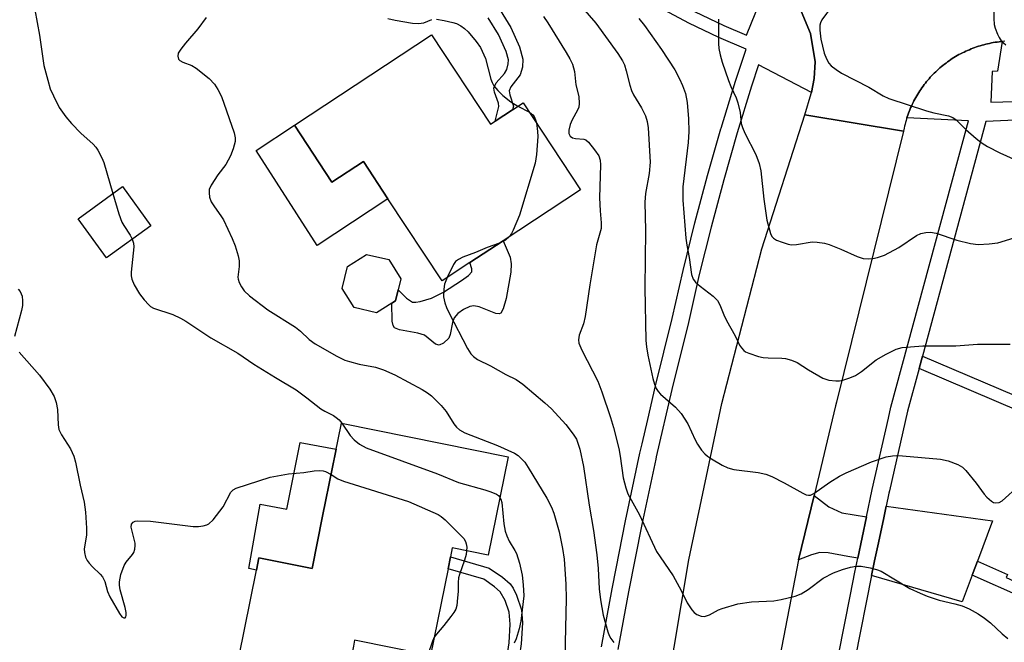
# Model space of a CAD drawing. Units: inches. Extents: x 1315759 to 1321760, y 493449 to 497449.
# Drawn here: x 1315952 to 1316179, y 493655 to 493799 of the extents above; entities that cross this region are included whole.
import ezdxf

# ---------------------------------------------------------------- set-up
doc = ezdxf.new("R2010")
doc.units = ezdxf.units.IN
doc.header["$MEASUREMENT"] = 0
for name, color, linetype in [('BLDG-Footprint', 5, 'Continuous'), ('CULTRL-Pad', 6, 'Continuous'), ('TRANS-Driveway', 251, 'Continuous'), ('TRANS-Non Street Sidewalk', 7, 'Continuous'), ('TRANS-Road', 130, 'Continuous'), ('TRANS-Street Sidewalk', 7, 'Continuous'), ('Undefined', 1, 'Continuous')]:
    doc.layers.add(name, color=color, linetype=linetype)

msp = doc.modelspace()

# ---------------------------------------------------------------- linework, layer by layer
at = {"layer": 'BLDG-Footprint'}
for points, elevation in [([(1316046.77, 493795.19), (1316060.34, 493774.58), (1316061.44, 493775.3), (1316065.43, 493777.93), (1316067.87, 493779.53), (1316081.05, 493759.52), (1316063.22, 493747.78), (1316055.58, 493742.75), (1316049.19, 493738.53), (1316036.73, 493757.44), (1316031.08, 493766.03), (1316023.86, 493761.27), (1316015.21, 493774.41)], 315.05), ([(1315982.18, 493751.23), (1315972, 493743.85), (1315965.46, 493752.87), (1315975.64, 493760.25)], 318.3), ([(1316037.67, 493733.46), (1316034.08, 493731.22), (1316029, 493732.39), (1316026.24, 493736.81), (1316027.41, 493741.89), (1316031.83, 493744.65), (1316036.91, 493743.48), (1316039.67, 493739.06), (1316039.09, 493736.52), (1316038.5, 493733.98)], 314.92), ([(1316064.37, 493698.1), (1316059.8, 493675.44), (1316051.53, 493677.11), (1316051.12, 493675.08), (1316050.56, 493672.31), (1316046.54, 493652.37), (1316029.06, 493655.89), (1316028.79, 493654.53), (1316026.27, 493642), (1316025.87, 493640.04), (1316001.03, 493645.04), (1316006.46, 493672.01), (1316007.03, 493674.86), (1316019.29, 493672.39), (1316021.71, 493684.38), (1316026.03, 493705.82)], 318.94)]:
    msp.add_lwpolyline(points, close=True, dxfattribs=dict(at, elevation=elevation))
at = {"layer": 'CULTRL-Pad'}
for points in [[(1316015.21, 493774.41), (1316023.86, 493761.27), (1316031.08, 493766.03), (1316036.73, 493757.44), (1316020.44, 493746.71), (1316006.4, 493768.54)], [(1316063.94, 493734.52), (1316063.24, 493732.13), (1316062.68, 493731.15), (1316062.31, 493730.98), (1316061.55, 493731.04), (1316057.74, 493732.58), (1316056.54, 493732.83), (1316055.58, 493732.64), (1316054.15, 493731.97), (1316052.83, 493731.03), (1316051.95, 493730.06), (1316051.57, 493728.97), (1316051.09, 493726.18), (1316050.76, 493725.37), (1316049.55, 493724.23), (1316048.55, 493723.73), (1316047.7, 493723.99), (1316045.15, 493726.04), (1316043.63, 493726.56), (1316039.37, 493727.31), (1316038.27, 493727.78), (1316037.95, 493728.26), (1316037.74, 493729.26), (1316037.67, 493733.46), (1316038.5, 493733.98), (1316039.09, 493736.52), (1316040.97, 493734.59), (1316042.4, 493733.68), (1316043.19, 493733.62), (1316044.18, 493733.78), (1316046.79, 493734.6), (1316049.52, 493735.96), (1316053.7, 493738.67), (1316055.27, 493739.77), (1316056.06, 493740.62), (1316056.03, 493741.32), (1316055.58, 493742.75), (1316063.22, 493747.78), (1316064.87, 493744.04), (1316065.08, 493742.45), (1316065.01, 493740.55)], [(1316024.82, 493699.83), (1316021.71, 493684.38), (1316019.29, 493672.39), (1316007.03, 493674.86), (1316006.46, 493672.01), (1316004.72, 493672.36), (1316007.35, 493687.2), (1316013.44, 493686.01), (1316016.56, 493701.37)]]:
    msp.add_lwpolyline(points, close=True, dxfattribs=at)
at = {"layer": 'TRANS-Driveway'}
for points in [[(1316146.87, 493684.24), (1316144.86, 493674.77), (1316142.6, 493675.14), (1316138.08, 493676.01), (1316136.1, 493676.05), (1316134.25, 493675.53), (1316131.26, 493674.38), (1316134.79, 493689.13), (1316138.18, 493686.59), (1316141.18, 493685.15)], [(1316172.4, 493674.02), (1316171.2, 493670.8), (1316168.91, 493664.7), (1316148.02, 493670.74), (1316148.74, 493674.14), (1316149.46, 493677.55), (1316150.75, 493683.62), (1316151.4, 493686.71), (1316175.88, 493683.31)]]:
    msp.add_lwpolyline(points, close=True, dxfattribs=at)
at = {"layer": 'TRANS-Non Street Sidewalk'}
msp.add_lwpolyline([(1316062.57, 493800.82), (1316065.02, 493796.85), (1316067, 493792.45), (1316067.79, 493789.6), (1316067.69, 493787.74), (1316067.18, 493785.94), (1316065.03, 493783.18), (1316064.66, 493782.3), (1316064.81, 493781.39), (1316065.63, 493778.78), (1316065.43, 493777.93), (1316061.44, 493775.3), (1316062.25, 493778.72), (1316062.16, 493779.47), (1316061.24, 493781.99), (1316061.1, 493782.91), (1316061.65, 493784.09), (1316063.53, 493786.3), (1316064.07, 493787.21), (1316064.39, 493788.49), (1316064.45, 493789.43), (1316063.92, 493791.33), (1316062.15, 493795.26), (1316059.77, 493799.12)], dxfattribs=at)
for points in [[(1316158.96, 493718.37), (1316159.73, 493721.22), (1316195.24, 493706.09), (1316194.03, 493703.42)], [(1316066.26, 493647.2), (1316063.48, 493647.68), (1316064.61, 493655.28), (1316064.89, 493659.58), (1316064.67, 493662.3), (1316063.74, 493664.97), (1316062.57, 493667), (1316061.27, 493668.17), (1316058.8, 493669.89), (1316050.56, 493672.31), (1316051.12, 493675.08), (1316060.03, 493672.46), (1316063.09, 493670.37), (1316064.85, 493668.81), (1316065.53, 493667.82), (1316066.35, 493666.2), (1316067.5, 493662.89), (1316067.72, 493659.9), (1316067.42, 493655.06)], [(1316171.2, 493670.8), (1316172.4, 493674.02), (1316179.35, 493670.95), (1316179.05, 493670.28), (1316186.55, 493666.88), (1316182.6, 493665.78)]]:
    msp.add_lwpolyline(points, close=True, dxfattribs=at)
at = {"layer": 'TRANS-Road'}
for points in [[(1316178.7, 493793.69), (1316178.26, 493793.65), (1316178.06, 493793.64), (1316177.81, 493793.61), (1316177.37, 493793.57), (1316176.94, 493793.51), (1316176.5, 493793.45), (1316176.06, 493793.38), (1316175.62, 493793.3), (1316175.19, 493793.21), (1316174.75, 493793.12), (1316174.32, 493793.01), (1316173.89, 493792.9), (1316173.47, 493792.79), (1316173.04, 493792.66), (1316172.62, 493792.53), (1316172.19, 493792.39), (1316171.78, 493792.25), (1316171.36, 493792.09), (1316170.95, 493791.93), (1316170.54, 493791.76), (1316170.13, 493791.59), (1316169.73, 493791.41), (1316169.33, 493791.22), (1316168.93, 493791.02), (1316168.54, 493790.82), (1316168.14, 493790.61), (1316167.76, 493790.39), (1316167.38, 493790.17), (1316167, 493789.94), (1316166.62, 493789.7), (1316166.25, 493789.46), (1316165.88, 493789.21), (1316165.52, 493788.95), (1316165.17, 493788.69), (1316164.81, 493788.42), (1316164.46, 493788.15), (1316164.12, 493787.87), (1316163.78, 493787.58), (1316163.45, 493787.29), (1316163.12, 493786.99), (1316162.8, 493786.68), (1316162.48, 493786.37), (1316162.17, 493786.06), (1316161.86, 493785.74), (1316161.56, 493785.42), (1316161.27, 493785.08), (1316160.98, 493784.75), (1316160.69, 493784.41), (1316160.42, 493784.06), (1316160.15, 493783.71), (1316159.88, 493783.36), (1316159.62, 493783), (1316159.37, 493782.63), (1316159.13, 493782.26), (1316158.88, 493781.89), (1316158.65, 493781.51), (1316158.42, 493781.13), (1316158.21, 493780.75), (1316157.99, 493780.36), (1316157.79, 493779.96), (1316157.59, 493779.57), (1316157.39, 493779.17), (1316157.21, 493778.77), (1316157.03, 493778.36), (1316156.86, 493777.95), (1316156.69, 493777.54), (1316156.54, 493777.13), (1316156.39, 493776.71), (1316156.25, 493776.29), (1316156.17, 493776.04), (1316156.11, 493775.87), (1316155.98, 493775.44), (1316155.86, 493775.02), (1316155.75, 493774.59), (1316155.65, 493774.16), (1316155.55, 493773.72), (1316155.41, 493773.01), (1316132.71, 493776.76), (1316134.15, 493781.65), (1316134.19, 493781.89), (1316134.81, 493785.14), (1316135.05, 493788.96), (1316134.02, 493795.46), (1316131.48, 493801.54)], [(1316100.91, 493644.24), (1316105.95, 493674.33), (1316113.59, 493710.32), (1316122.76, 493745.96), (1316132.71, 493776.76), (1316155.41, 493773.01), (1316139.98, 493710.68), (1316139.75, 493709.82), (1316134.79, 493689.13), (1316131.26, 493674.38), (1316124.3, 493638.61)]]:
    msp.add_lwpolyline(points, dxfattribs=at)
at = {"layer": 'TRANS-Street Sidewalk'}
for points in [[(1316107.29, 493800.57), (1316114.05, 493797.35), (1316119.24, 493795.11), (1316124.4, 493807.8)], [(1316085.89, 493654.37), (1316088.31, 493667.68), (1316089.24, 493672.37), (1316091.41, 493683.31), (1316094.74, 493698.89), (1316095.23, 493701.02), (1316096.54, 493706.69), (1316098.31, 493714.42), (1316102.12, 493729.89), (1316104.65, 493740.92), (1316107.38, 493751.9), (1316110.3, 493762.82), (1316113.38, 493773.56), (1316113.42, 493773.7), (1316116.73, 493784.51), (1316119.15, 493791.91), (1316112.92, 493794.59), (1316106.02, 493797.88), (1316099.26, 493801.43)], [(1316131.48, 493801.54), (1316134.02, 493795.46), (1316135.05, 493788.96), (1316134.81, 493785.14), (1316134.19, 493781.89), (1316122.01, 493788.28), (1316120.4, 493783.35), (1316117.11, 493772.6), (1316114.01, 493761.8), (1316111.1, 493750.93), (1316108.4, 493740.02), (1316105.87, 493729), (1316102.06, 493713.53), (1316098.5, 493698.06), (1316098.39, 493697.54), (1316095.18, 493682.53), (1316092.09, 493666.96), (1316089.68, 493653.71)]]:
    msp.add_lwpolyline(points, dxfattribs=at)
for points in [[(1316140.41, 493652.46, 0), (1316143.16, 493666.41, 0), (1316144.17, 493671.52, 0), (1316144.86, 493674.77, 0), (1316146.87, 493684.24, 0), (1316148.2, 493690.54, 0), (1316151.92, 493706.99, 0), (1316152.49, 493709.49, 0), (1316170.35, 493775.38, 0), (1316156.17, 493776.04, 0), (1316156.25, 493776.29, 0), (1316156.39, 493776.71, 0), (1316156.54, 493777.13, 0), (1316156.69, 493777.54, 0), (1316156.86, 493777.95, 0), (1316157.03, 493778.36, 0), (1316157.21, 493778.77, 0), (1316157.39, 493779.17, 0), (1316157.59, 493779.57, 0), (1316157.79, 493779.96, 0), (1316157.99, 493780.36, 0), (1316158.21, 493780.75, 0), (1316158.42, 493781.13, 0), (1316158.65, 493781.51, 0), (1316158.88, 493781.89, 0), (1316159.13, 493782.26, 0), (1316159.37, 493782.63, 0), (1316159.62, 493783, 0), (1316159.88, 493783.36, 0), (1316160.15, 493783.71, 0), (1316160.42, 493784.06, 0), (1316160.69, 493784.41, 0), (1316160.98, 493784.75, 0), (1316161.27, 493785.08, 0), (1316161.56, 493785.42, 0), (1316161.86, 493785.74, 0), (1316162.17, 493786.06, 0), (1316162.48, 493786.37, 0), (1316162.8, 493786.68, 0), (1316163.12, 493786.99, 0), (1316163.45, 493787.29, 0), (1316163.78, 493787.58, 0), (1316164.12, 493787.87, 0), (1316164.46, 493788.15, 0), (1316164.81, 493788.42, 0), (1316165.17, 493788.69, 0), (1316165.52, 493788.95, 0), (1316165.88, 493789.21, 0), (1316166.25, 493789.46, 0), (1316166.62, 493789.7, 0), (1316167, 493789.94, 0), (1316167.38, 493790.17, 0), (1316167.76, 493790.39, 0), (1316168.14, 493790.61, 0), (1316168.54, 493790.82, 0), (1316168.93, 493791.02, 0), (1316169.33, 493791.22, 0), (1316169.73, 493791.41, 0), (1316170.13, 493791.59, 0), (1316170.54, 493791.76, 0), (1316170.95, 493791.93, 0), (1316171.36, 493792.09, 0), (1316171.78, 493792.25, 0), (1316172.19, 493792.39, 0), (1316172.62, 493792.53, 0), (1316173.04, 493792.66, 0), (1316173.47, 493792.79, 0), (1316173.89, 493792.9, 0), (1316174.32, 493793.01, 0), (1316174.75, 493793.12, 0), (1316175.19, 493793.21, 0), (1316175.62, 493793.3, 0), (1316176.06, 493793.38, 0), (1316176.5, 493793.45, 0), (1316176.94, 493793.51, 0), (1316177.37, 493793.57, 0), (1316177.81, 493793.61, 0), (1316178.06, 493793.64, 0), (1316177.04, 493786.78, 0), (1316175.83, 493786.75, 0), (1316175.45, 493779.65, 0), (1316219.73, 493780.92, 0)], [(1316219.86, 493777.31, 0), (1316174.37, 493775.21, 0), (1316159.73, 493721.22, 0), (1316158.96, 493718.37, 0), (1316156.3, 493708.54, 0), (1316152.16, 493690.26, 0), (1316152.04, 493689.7, 0), (1316151.4, 493686.71, 0), (1316150.75, 493683.62, 0), (1316149.46, 493677.55, 0), (1316148.74, 493674.14, 0), (1316148.02, 493670.74, 0), (1316144.26, 493651.72, 0)]]:
    msp.add_polyline3d(points, dxfattribs=at)
at = {"layer": 'Undefined'}
msp.add_line((1316066.66, 493778.74, 314), (1316069.31, 493777.35, 314), dxfattribs=at)
for points, elevation in [([(1316180.07, 493821.77), (1316178.07, 493820.03), (1316177.04, 493818.99), (1316175.86, 493817.3), (1316175.36, 493816.27), (1316175.14, 493815.14), (1316175.05, 493813.37), (1316175.09, 493811.9), (1316176.1, 493805.05), (1316176.16, 493798.96), (1316176.25, 493797.53), (1316176.45, 493796.68), (1316177, 493795.32), (1316177.39, 493794.53), (1316177.87, 493793.82), (1316178.97, 493792.88)], 302), ([(1316078.48, 493805.02), (1316084.56, 493797.83), (1316089.63, 493790.88), (1316090.69, 493789.22), (1316091.14, 493788.24), (1316091.59, 493786.91), (1316092.37, 493783.61), (1316092.78, 493782.38), (1316093.27, 493781.36), (1316095.07, 493778.35), (1316096, 493776.56), (1316096.43, 493775.2), (1316096.65, 493773.77), (1316097.05, 493765.86), (1316096.88, 493763.3), (1316095.98, 493758.67), (1316095.83, 493756.68), (1316096, 493750.18), (1316095.83, 493736.95), (1316096.12, 493724.82), (1316096.24, 493723.39), (1316096.55, 493721.47), (1316097.7, 493716.1), (1316098.07, 493714.79), (1316098.49, 493713.79), (1316098.94, 493713.1), (1316099.48, 493712.46), (1316102.94, 493709.51), (1316104.2, 493708.01), (1316105.77, 493705.67), (1316107.46, 493701.99), (1316108, 493700.98), (1316108.93, 493699.61), (1316109.63, 493698.77), (1316110.25, 493698.21), (1316111.19, 493697.58), (1316113.66, 493696.15), (1316114.93, 493695.52), (1316116.33, 493695.16), (1316121.94, 493694.44), (1316123.73, 493694.07), (1316125.06, 493693.52), (1316127.91, 493692.1), (1316132.24, 493689.67), (1316133.01, 493689.34), (1316133.52, 493689.23), (1316134.02, 493689.28), (1316134.74, 493689.6), (1316138.47, 493692.25), (1316140.68, 493693.6), (1316142.21, 493694.41), (1316148.05, 493696.88), (1316151.41, 493698.04), (1316152.85, 493698.31), (1316153.74, 493698.36), (1316155.18, 493698.3), (1316163.94, 493697.49), (1316165.69, 493697.13), (1316167.92, 493696.28), (1316168.95, 493695.72), (1316169.77, 493694.93), (1316172.14, 493691.97), (1316173.95, 493689.48), (1316174.54, 493688.81), (1316175.64, 493687.84), (1316176.13, 493687.59), (1316176.66, 493687.45), (1316177.41, 493687.54), (1316178.07, 493687.96), (1316181.97, 493691.45)], 310), ([(1315955.5, 493800.92), (1315956.53, 493795.06), (1315957.57, 493788.14), (1315958.44, 493784.71), (1315959.04, 493782.74), (1315959.77, 493781.11), (1315961.11, 493778.43), (1315962.6, 493776.28), (1315963.92, 493774.77), (1315966.08, 493772.51), (1315968.92, 493770), (1315969.48, 493769.35), (1315969.95, 493768.63), (1315970.93, 493766.85), (1315971.37, 493765.77), (1315973.43, 493758.65)], 318), ([(1316138.94, 493801.81), (1316136.62, 493798.64), (1316136.29, 493797.9), (1316136.16, 493797.37), (1316136.14, 493796.22), (1316136.4, 493794.2), (1316137.14, 493790.97), (1316137.64, 493789.65), (1316138.18, 493788.67), (1316138.74, 493788.04), (1316139.88, 493787.17), (1316141.1, 493786.37), (1316147.4, 493783.1), (1316150.74, 493781.12), (1316152.02, 493780.5), (1316160.69, 493777.72), (1316162.39, 493777.26), (1316165.74, 493776.54), (1316166.72, 493776.17), (1316167.51, 493775.62), (1316169.7, 493773.4), (1316172.11, 493771.33), (1316173.47, 493770.26), (1316174.72, 493769.5), (1316177.59, 493768.03), (1316181.49, 493766.28)], 304), ([(1315994.87, 493799.15), (1315992.97, 493796.52), (1315990.12, 493793.25), (1315989.04, 493791.88), (1315988.49, 493790.93), (1315988.35, 493790.23), (1315988.56, 493789.61), (1315988.87, 493789.28), (1315989.53, 493788.91), (1315991.62, 493788.09), (1315992.63, 493787.53), (1315995.61, 493785.09), (1315996.83, 493783.83), (1315997.61, 493782.58), (1315998.4, 493780.99), (1316001.37, 493772.64), (1316001.59, 493771.44), (1316001.54, 493770.64), (1316001.09, 493768.95), (1316000.51, 493767.34), (1315999.43, 493765.37), (1315997.61, 493762.94), (1315996.04, 493760.59), (1315995.62, 493759.6), (1315995.56, 493758.84), (1315995.7, 493757.8), (1315996.08, 493756.78), (1315996.81, 493755.57), (1315998.27, 493753.55), (1315998.86, 493752.58), (1316000.92, 493748.29), (1316001.61, 493746.64), (1316002.27, 493744.34), (1316002.49, 493743.17), (1316002.51, 493741.86), (1316002.2, 493739.39), (1316002.25, 493738.91), (1316002.49, 493738.16), (1316003, 493737.2), (1316003.62, 493736.29), (1316004.87, 493735.09), (1316009.1, 493731.86), (1316015.45, 493727.91), (1316016.59, 493726.99), (1316018.61, 493725.04), (1316020, 493724.06), (1316025.01, 493721.24), (1316026.81, 493720.34), (1316027.89, 493719.97), (1316030.09, 493719.38), (1316033.84, 493718.7), (1316035.74, 493718.07), (1316038.36, 493716.93), (1316044.65, 493713.53), (1316045.86, 493712.8), (1316046.77, 493712.13), (1316049.01, 493709.85), (1316050.1, 493708.5), (1316051.92, 493705.63), (1316052.53, 493704.88), (1316053.19, 493704.26), (1316054.41, 493703.59), (1316061.92, 493700.66), (1316065.87, 493698.88), (1316066.69, 493698.34), (1316067.49, 493697.63), (1316068.21, 493696.81), (1316069.04, 493695.63), (1316073.28, 493688.59), (1316074.39, 493686.5), (1316074.93, 493685.12), (1316076.16, 493680.84), (1316076.91, 493676.94), (1316077.26, 493674.52), (1316077.66, 493668.73), (1316077.75, 493665.38), (1316077.44, 493651.94)], 316), ([(1316036.75, 493798.96), (1316038.38, 493798.58), (1316042.38, 493797.88), (1316043.79, 493797.75), (1316045.03, 493797.95), (1316046.84, 493798.67)], 314), ([(1316047.95, 493798.75), (1316049.68, 493798.47), (1316051.7, 493798.03), (1316052.54, 493797.76), (1316053.5, 493797.25), (1316054.39, 493796.63), (1316055.22, 493795.88), (1316057.06, 493793.66), (1316058.04, 493792.25), (1316059.18, 493789.76), (1316060.39, 493784.98), (1316060.7, 493784.17), (1316061.12, 493783.42), (1316061.99, 493782.37), (1316063.18, 493781.22), (1316065.04, 493779.74), (1316066.66, 493778.74)], 314), ([(1316072.51, 493799.37), (1316073.51, 493797.94), (1316077.74, 493791.13), (1316078.6, 493789.64), (1316079.2, 493788.39), (1316079.66, 493786.74), (1316079.97, 493783.68), (1316080.66, 493780.98), (1316080.75, 493779.36), (1316080.66, 493778.56), (1316080.4, 493777.8), (1316079.15, 493775.58), (1316078.7, 493774.54), (1316078.36, 493773.22), (1316078.38, 493772.47), (1316078.68, 493771.86), (1316079.21, 493771.47), (1316079.92, 493771.3), (1316081.82, 493771.2), (1316082.28, 493771.01), (1316082.89, 493770.5), (1316084.31, 493768.74), (1316085.25, 493767.32), (1316085.57, 493766.35), (1316085.67, 493765.27), (1316085.42, 493757.64), (1316085.54, 493754.7), (1316085.82, 493751.88), (1316085.8, 493750.58), (1316084.77, 493746.82), (1316083.22, 493737.65), (1316082.14, 493730.33), (1316081.73, 493728.64), (1316080.77, 493726.03), (1316080.61, 493724.98), (1316080.69, 493724.19), (1316081.34, 493722.63), (1316085.02, 493715.5), (1316085.94, 493713.02), (1316087.94, 493707.1), (1316088.62, 493704.83), (1316089.87, 493700), (1316090.19, 493698.25), (1316090.88, 493693.2), (1316091.45, 493690.94), (1316091.92, 493689.56), (1316094.63, 493684.75), (1316098.57, 493676.28), (1316099.35, 493675.04), (1316102.39, 493670.69), (1316104.23, 493667.34), (1316105.62, 493664.5), (1316106.67, 493662.87), (1316107.19, 493662.24), (1316107.81, 493661.76), (1316108.82, 493661.4), (1316109.62, 493661.35), (1316110.73, 493661.68), (1316112.84, 493662.83), (1316113.64, 493663.17), (1316117.26, 493664.23), (1316120.38, 493664.73), (1316125.51, 493664.93), (1316127.24, 493665.21), (1316130.43, 493666.03), (1316131.8, 493666.53), (1316133.47, 493667.55), (1316136.89, 493670.12), (1316139.27, 493671.34), (1316141.35, 493672.14), (1316143.2, 493672.71), (1316144.53, 493672.94), (1316145.68, 493672.89), (1316147.73, 493672.51), (1316149.19, 493672.17), (1316150.28, 493671.74), (1316156.83, 493667.78), (1316159.19, 493666.66), (1316160.81, 493666.01), (1316163.56, 493665.11), (1316167.2, 493664.27), (1316168.89, 493663.78), (1316170.5, 493663.07), (1316172.58, 493661.97), (1316174.03, 493660.96), (1316175.41, 493659.87), (1316178.1, 493657.33), (1316179.42, 493656.24)], 312), ([(1316094.48, 493798.92), (1316095.75, 493797.32), (1316099.7, 493791.82), (1316102.74, 493787.1), (1316103.86, 493785.08), (1316104.56, 493783.52), (1316105.19, 493781.66), (1316105.59, 493779.63), (1316105.89, 493775.81), (1316106, 493772.93), (1316105.85, 493770.4), (1316104.64, 493760.21), (1316104.64, 493757.09), (1316105.28, 493748.39), (1316105.5, 493746.76), (1316106.04, 493743.94), (1316106.6, 493740.04), (1316107, 493738.97), (1316107.51, 493738.29), (1316108.6, 493737.32), (1316111.6, 493735.03), (1316112.59, 493734.04), (1316113.13, 493733.06), (1316114.06, 493730.71), (1316114.65, 493729.43), (1316116.63, 493725.93), (1316117.65, 493723.77), (1316118.09, 493723.11), (1316118.62, 493722.55), (1316119.05, 493722.24), (1316119.81, 493721.89), (1316121.99, 493721.18), (1316123.1, 493720.91), (1316124.23, 493720.81), (1316127.4, 493720.79), (1316128.24, 493720.67), (1316129.63, 493720.3), (1316130.93, 493719.75), (1316133.5, 493718.05), (1316136.86, 493716.17), (1316138.19, 493715.72), (1316139.82, 493715.55), (1316140.63, 493715.57), (1316141.44, 493715.7), (1316143.03, 493716.23), (1316144.31, 493716.77), (1316145.75, 493717.71), (1316149.11, 493720.39), (1316151.37, 493721.67), (1316153.69, 493722.83), (1316155.08, 493723.21), (1316159.83, 493723.64), (1316167.42, 493723.61), (1316172.42, 493724.01), (1316179.91, 493723.96)], 308), ([(1316112.81, 493798.8), (1316112.83, 493793.19), (1316112.91, 493792.05), (1316113.18, 493790.59), (1316113.66, 493788.91), (1316115.13, 493784.7), (1316115.67, 493783.31), (1316116.88, 493780.66), (1316117.25, 493779.56), (1316117.8, 493777.31), (1316118.06, 493774.8), (1316118.3, 493773.84), (1316118.88, 493772.52), (1316121.44, 493767.63), (1316122.2, 493765.54), (1316122.54, 493763.88), (1316123.22, 493757.35), (1316123.91, 493752.51), (1316124.74, 493749.46), (1316125.09, 493748.74), (1316125.44, 493748.37), (1316126.13, 493747.96), (1316127.45, 493747.45), (1316128.81, 493747.02), (1316129.63, 493746.87), (1316130.73, 493746.92), (1316134.37, 493747.51), (1316135.51, 493747.5), (1316137.21, 493747.27), (1316138.31, 493746.92), (1316141, 493745.84), (1316144.71, 493744.16), (1316146.07, 493743.74), (1316147.24, 493743.6), (1316148.34, 493743.69), (1316149.44, 493743.9), (1316151.03, 493744.49), (1316154.34, 493746.22), (1316158.37, 493749), (1316159.41, 493749.45), (1316160.51, 493749.72), (1316161.59, 493749.74), (1316162.9, 493749.53), (1316167.64, 493747.9), (1316170.83, 493747.18), (1316172.58, 493746.95), (1316175.13, 493747.05), (1316177.1, 493747.28), (1316180.85, 493748.49)], 306), ([(1316069.31, 493777.35), (1316070.09, 493776.79), (1316070.42, 493776.37), (1316070.73, 493775.63), (1316070.91, 493774.91)], 314), ([(1316070.91, 493774.91), (1316071.17, 493772.91), (1316071.2, 493771.8), (1316070.92, 493767.65), (1316070.62, 493765.61), (1316067.03, 493753.68), (1316065.58, 493750.19), (1316065.18, 493749.42), (1316064.71, 493748.76)], 314), ([(1315973.43, 493758.65), (1315974.84, 493753.99), (1315975.53, 493752.07), (1315975.93, 493751.29), (1315977.39, 493749.06), (1315977.89, 493748.12)], 318), ([(1316064.71, 493748.76), (1316063.81, 493747.93), (1316062.39, 493747.23)], 314), ([(1315977.89, 493748.12), (1315978.17, 493747.24), (1315978.23, 493746.42), (1315977.62, 493740.54), (1315977.64, 493739.73), (1315977.79, 493738.96), (1315978.32, 493737.64), (1315979.59, 493735.61), (1315980.6, 493734.19), (1315981.68, 493733.01), (1315982.09, 493732.69), (1315982.79, 493732.31), (1315987.2, 493730.8), (1315989, 493729.99), (1315990.26, 493729.29), (1315996.01, 493725.45), (1316002.21, 493721.94), (1316005.9, 493719.38), (1316010.88, 493716.29), (1316015.58, 493713.49), (1316018.1, 493711.67), (1316021.29, 493709.1), (1316022.24, 493708.54), (1316024.18, 493707.57), (1316024.85, 493707.14), (1316025.48, 493706.55), (1316026.1, 493705.81)], 318), ([(1316062.39, 493747.23), (1316059.58, 493746.24), (1316056.92, 493745.09), (1316053.96, 493744.01), (1316052.96, 493743.51), (1316052.32, 493743), (1316051.82, 493742.31), (1316050.4, 493739.34)], 314), ([(1316050.4, 493739.34), (1316049.79, 493737.77), (1316049.59, 493736.63), (1316049.55, 493734.86), (1316049.8, 493733.48), (1316050.2, 493732.43), (1316050.85, 493731.11), (1316055.05, 493722.99), (1316055.82, 493721.76), (1316056.41, 493721.14), (1316057.32, 493720.5), (1316060.31, 493718.97), (1316063.85, 493717.01), (1316066.21, 493715.87), (1316067.81, 493714.75), (1316072.87, 493710.52), (1316074.36, 493709.14), (1316077.65, 493705.5), (1316079.39, 493703.25), (1316080.1, 493702.13), (1316080.47, 493701.23), (1316080.87, 493699.83), (1316081.71, 493695.84), (1316083.05, 493686.98), (1316084.03, 493681.14), (1316084.84, 493675.53), (1316085.12, 493672.37), (1316085.38, 493667.69), (1316085.65, 493665.15), (1316086.27, 493661.66), (1316087.37, 493657.78), (1316087.66, 493656.97), (1316088.04, 493656.23), (1316088.71, 493655.36)], 314), ([(1315951.65, 493736.68), (1315952.12, 493736.09), (1315952.53, 493735.07), (1315952.67, 493733.97), (1315952.61, 493732.87), (1315952.42, 493731.74), (1315950.83, 493725.76)], 320), ([(1315951.86, 493722.16), (1315956.54, 493716.83), (1315958.94, 493713.64), (1315959.94, 493711.91), (1315960.36, 493710.58), (1315960.69, 493708.94), (1315960.82, 493705.43), (1315961.01, 493704.38), (1315961.59, 493703.14), (1315963.69, 493699.87), (1315964.42, 493698.24), (1315964.81, 493696.85), (1315965.9, 493691.55), (1315966.84, 493687.65), (1315967.17, 493685.31), (1315967.4, 493681.63), (1315967.34, 493680.03), (1315966.86, 493676.91), (1315966.92, 493676.07), (1315967.16, 493674.99), (1315967.5, 493674.23), (1315967.99, 493673.56), (1315968.77, 493672.73), (1315970.52, 493671.1), (1315971.08, 493670.42), (1315971.57, 493669.37), (1315972.18, 493667.09), (1315972.76, 493665.83), (1315974.94, 493661.99), (1315975.53, 493661.27), (1315975.96, 493661.03), (1315976.24, 493661.04), (1315976.44, 493661.22), (1315976.53, 493661.58), (1315976.52, 493662.26), (1315976.29, 493663.39), (1315975.1, 493667.49), (1315974.95, 493668.52), (1315974.95, 493669.29), (1315975.3, 493670.95), (1315976.05, 493673.09), (1315976.48, 493673.82), (1315977.98, 493675.6), (1315978.22, 493676.08), (1315978.47, 493676.85), (1315978.57, 493677.64), (1315978.53, 493678.19), (1315977.62, 493681.89), (1315977.7, 493682.56), (1315978.11, 493683.06), (1315978.57, 493683.23), (1315979.11, 493683.3), (1315982.11, 493683.24), (1315991.94, 493682.02), (1315993.11, 493682.02), (1315994.23, 493682.2), (1315995.03, 493682.43), (1315995.53, 493682.66), (1315996.55, 493683.59), (1315998.85, 493686.53), (1316000.55, 493689.9), (1316001.1, 493690.47), (1316001.82, 493690.84), (1316009.65, 493693.37), (1316013.87, 493694.16), (1316017.41, 493694.45), (1316019.79, 493694.83), (1316021.09, 493694.91), (1316021.86, 493694.83), (1316022.36, 493694.68), (1316023.64, 493693.97)], 320), ([(1316026.1, 493705.81), (1316028.05, 493703), (1316028.93, 493701.99), (1316030.2, 493700.97), (1316031.69, 493700.13), (1316048.17, 493694.14), (1316052.96, 493692.13), (1316059.01, 493690.47), (1316060.4, 493690.01), (1316061.71, 493689.44), (1316062.16, 493689.14), (1316062.49, 493688.77)], 318), ([(1316023.64, 493693.97), (1316025.22, 493693), (1316026.54, 493692.47), (1316041.47, 493687.78), (1316048.28, 493684.78), (1316049.01, 493684.31), (1316049.88, 493683.55), (1316054.17, 493679.24), (1316054.62, 493678.55), (1316054.77, 493678.05), (1316054.86, 493677.24), (1316054.85, 493676.44)], 320), ([(1316062.49, 493688.77), (1316062.73, 493688.34), (1316062.94, 493687.54), (1316063.38, 493682.66), (1316063.69, 493680.99), (1316064.07, 493679.92), (1316064.66, 493678.62), (1316065.97, 493676.53), (1316066.35, 493675.79), (1316067.01, 493673.6), (1316067.63, 493670.81), (1316067.89, 493668.61), (1316067.98, 493666.1), (1316067.3, 493660.21), (1316066.94, 493658.47), (1316066.28, 493656.21), (1316065.76, 493655.18)], 318), ([(1316054.85, 493676.44), (1316054.73, 493675.61), (1316054.37, 493674.29), (1316053.2, 493670.95), (1316053, 493670.2), (1316052.88, 493669.17), (1316052.88, 493667.09), (1316052.77, 493665.61), (1316052.56, 493663.86), (1316052.33, 493663.03), (1316051.92, 493662.27), (1316051.24, 493661.33), (1316049.59, 493659.25), (1316047.89, 493657.28), (1316047.39, 493656.56)], 320), ([(1316047.39, 493656.56), (1316046.98, 493655.63), (1316045.89, 493652.5)], 320)]:
    msp.add_lwpolyline(points, dxfattribs=dict(at, elevation=elevation))

doc.saveas('drawing.dxf')
